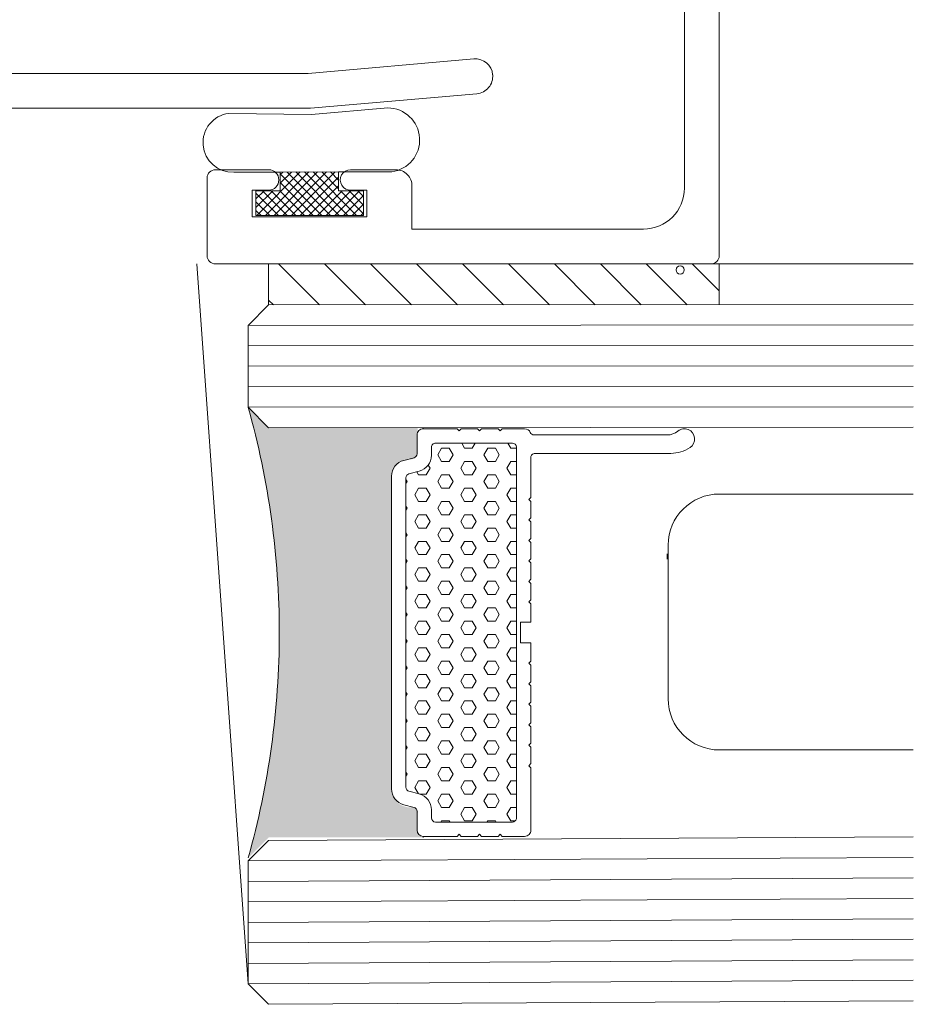
# Model space of a CAD drawing. Units: metres. Extents: x 7852 to 8811, y -3168 to -2473.
# Drawn here: x 8655 to 8698, y -2856 to -2808 of the extents above; entities that cross this region are included whole.
import ezdxf

# ---------------------------------------------------------------- set-up
doc = ezdxf.new("R2010")
doc.units = ezdxf.units.M
doc.header["$MEASUREMENT"] = 0
for name, color, linetype, lineweight in [('SL-caixilho', 3, 'Continuous', 0), ('SL-hatch', 252, 'Continuous', 0), ('SL-lamina', 2, 'Continuous', 0), ('SL-perfil', 2, 'Continuous', 0), ('SL-vidro', 4, 'Continuous', 0)]:
    doc.layers.add(name, color=color, linetype=linetype, lineweight=lineweight)

# ---------------------------------------------------------------- blocks, each defined once
blk = doc.blocks.new('perfil lateral')
at = {"layer": 'SL-perfil'}
for p, q in [((0.5602593306025292, -0.3725665607737026), (0.5613593306025291, -0.3725665607737028)), ((0.5614593306025291, -0.3726665607737027), (0.5613593306025291, -0.3725665607737026)), ((0.5615593306025289, -0.3725665607737026), (0.5614593306025291, -0.3726665607737027)), ((0.5615593306025289, -0.3725665607737028), (0.5623593306025291, -0.3725665607737026)), ((0.5624593306025291, -0.3726665607737027), (0.5623593306025291, -0.3725665607737026)), ((0.5625593306025289, -0.3725665607737026), (0.5624593306025291, -0.3726665607737027)), ((0.5625593306025289, -0.3725665607737026), (0.5633593306025291, -0.3725665607737026)), ((0.5634593306025291, -0.3726665607737027), (0.5633593306025291, -0.3725665607737026)), ((0.5635593306025289, -0.3725665607737026), (0.5634593306025291, -0.3726665607737027)), ((0.5635593306025289, -0.3725665607737026), (0.565209330602529, -0.3725665607737026)), ((0.565209330602529, -0.3725665607737026), (0.565209330602529, -0.3725165607737024)), ((0.559959330602529, -0.3728665607737027), (0.559959330602529, -0.3759165607737024)), ((0.5655093306025287, -0.3728665607737026), (0.5655093306025287, -0.3737847817043807)), ((0.5606593306025293, -0.3734665607737027), (0.5606593306025293, -0.3915665607737018)), ((0.5608593306025291, -0.3732665607737027), (0.5646093306025292, -0.3732665607737027)), ((0.5648093306025289, -0.3734665607737027), (0.5648093306025289, -0.3738620413941547)), ((0.5656588462230994, -0.37397830515886), (0.5661612681202465, -0.3741093717407246)), ((0.5654073930848112, -0.3746361352120721), (0.5659098149819584, -0.3747672017939365)), ((0.566059330602529, -0.3749607252484159), (0.566059330602529, -0.3900723962989885)), ((0.5667593306025288, -0.374883465558642), (0.5667593306025288, -0.3901496559887624)), ((0.559959330602529, -0.3759165607737024), (0.560059330602529, -0.3760165607737024)), ((0.560059330602529, -0.3760165607737024), (0.559959330602529, -0.3761165607737025)), ((0.559959330602529, -0.3761165607737026), (0.559959330602529, -0.3769165607737023)), ((0.559959330602529, -0.3769165607737024), (0.560059330602529, -0.3770165607737024)), ((0.560059330602529, -0.3770165607737024), (0.559959330602529, -0.3771165607737025)), ((0.559959330602529, -0.3771165607737025), (0.559959330602529, -0.3779165607737023)), ((0.559959330602529, -0.3779165607737024), (0.560059330602529, -0.3780165607737024)), ((0.560059330602529, -0.3780165607737024), (0.559959330602529, -0.3781165607737024)), ((0.559959330602529, -0.3781165607737024), (0.559959330602529, -0.3789165607737023)), ((0.559959330602529, -0.3789165607737023), (0.560059330602529, -0.3790165607737024)), ((0.560059330602529, -0.3790165607737024), (0.559959330602529, -0.3791165607737024)), ((0.559959330602529, -0.3791165607737024), (0.559959330602529, -0.3799165607737022)), ((0.559959330602529, -0.3799165607737023), (0.560059330602529, -0.3800165607737024)), ((0.560059330602529, -0.3800165607737024), (0.559959330602529, -0.3801165607737024)), ((0.559959330602529, -0.3801165607737024), (0.559959330602529, -0.3809165607737022)), ((0.559959330602529, -0.3809165607737022), (0.560059330602529, -0.3810165607737022)), ((0.560059330602529, -0.3810165607737022), (0.559959330602529, -0.3811165607737023)), ((0.559959330602529, -0.3811165607737023), (0.559959330602529, -0.3820165607737022)), ((0.559959330602529, -0.3820165607737022), (0.5603593306025291, -0.3820165607737022)), ((0.559959330602529, -0.3820165607737022), (0.5604593306025291, -0.3820165607737022)), ((0.5604593306025291, -0.3820165607737022), (0.5604593306025291, -0.3830165607737022)), ((0.559959330602529, -0.3830165607737022), (0.5604593306025291, -0.3830165607737022)), ((0.559959330602529, -0.3830165607737022), (0.559959330602529, -0.3839165607737021)), ((0.559959330602529, -0.3839165607737021), (0.5600593306025294, -0.3840165607737022)), ((0.5600593306025294, -0.3840165607737022), (0.559959330602529, -0.3841165607737022)), ((0.559959330602529, -0.3841165607737022), (0.559959330602529, -0.3849165607737021)), ((0.559959330602529, -0.3849165607737021), (0.5600593306025294, -0.3850165607737022)), ((0.5600593306025294, -0.3850165607737022), (0.559959330602529, -0.3851165607737022)), ((0.559959330602529, -0.3851165607737022), (0.559959330602529, -0.3859165607737021)), ((0.559959330602529, -0.3859165607737021), (0.5600593306025294, -0.3860165607737022)), ((0.5600593306025294, -0.3860165607737022), (0.559959330602529, -0.3861165607737022)), ((0.559959330602529, -0.386116560773702), (0.559959330602529, -0.3869165607737021)), ((0.559959330602529, -0.386916560773702), (0.560059330602529, -0.387016560773702)), ((0.560059330602529, -0.387016560773702), (0.559959330602529, -0.387116560773702)), ((0.559959330602529, -0.387116560773702), (0.559959330602529, -0.387916560773702)), ((0.559959330602529, -0.387916560773702), (0.560059330602529, -0.388016560773702)), ((0.560059330602529, -0.388016560773702), (0.559959330602529, -0.388116560773702)), ((0.559959330602529, -0.388116560773702), (0.559959330602529, -0.3889165607737018)), ((0.559959330602529, -0.3889165607737018), (0.560059330602529, -0.3890165607737018)), ((0.560059330602529, -0.3890165607737018), (0.559959330602529, -0.3891165607737019)), ((0.559959330602529, -0.3891165607737019), (0.559959330602529, -0.3910665607737018)), ((0.5654073930848112, -0.3903969863353323), (0.5659098149819584, -0.3902659197534679)), ((0.5531226555606004, -0.3912665607737018), (0.5597593306025292, -0.3912665607737018)), ((0.5648093306025289, -0.3911710801532498), (0.5648093306025289, -0.3915665607737018)), ((0.5655093306025287, -0.3912483398430237), (0.5655093306025287, -0.3921665607737017)), ((0.5656588462230994, -0.3910548163885443), (0.5661612681202465, -0.3909237498066798)), ((0.5608593306025291, -0.3917665607737018), (0.5646093306025292, -0.3917665607737018)), ((0.5532899929888213, -0.3921665607737018), (0.5598010730330334, -0.3921665607737018)), ((0.5602593306025292, -0.3924665607737018), (0.5613593306025291, -0.3924665607737018)), ((0.5614593306025291, -0.3923665607737017), (0.5613593306025291, -0.3924665607737018)), ((0.5615593306025289, -0.3924665607737018), (0.5614593306025291, -0.3923665607737017)), ((0.5615593306025289, -0.3924665607737018), (0.5623593306025291, -0.3924665607737018)), ((0.5624593306025291, -0.3923665607737017), (0.5623593306025291, -0.3924665607737018)), ((0.5625593306025289, -0.3924665607737018), (0.5624593306025291, -0.3923665607737017)), ((0.5625593306025289, -0.3924665607737018), (0.5633593306025291, -0.3924665607737018)), ((0.5634593306025291, -0.3923665607737017), (0.5633593306025291, -0.3924665607737018)), ((0.5635593306025289, -0.3924665607737018), (0.5634593306025291, -0.3923665607737017)), ((0.5635593306025289, -0.3924665607737016), (0.565209330602529, -0.3924665607737016)), ((0.565209330602529, -0.3924665607737016), (0.565209330602529, -0.3925165607737026))]:
    blk.add_line(p, q, dxfattribs=at)
for centre, radius, start, end in [((0.5602593306025292, -0.3728665607737027), 0.0002999999999999872, 90, 180), ((0.565209330602529, -0.3728665607737026), 0.0002999999999999872, 0, 90), ((0.5608593306025291, -0.3734665607737027), 0.0001999999999999915, 90, 180), ((0.5646093306025292, -0.3734665607737027), 0.0001999999999999915, 0, 90), ((0.5656093306025287, -0.3738620413941547), 0.0007999999999999659, 180, 255.3791260113645), ((0.565709330602529, -0.3737847817043807), 0.0001999999999999915, 180, 255.3791260113645), ((0.565959330602529, -0.374883465558642), 0.0007999999999999659, 0, 75.37912601136455), ((0.5658593306025291, -0.3749607252484159), 0.0001999999999999915, 0, 75.37912601136455), ((0.5658593306025291, -0.3900723962989885), 0.0001999999999999915, 284.6208739886355, 0), ((0.565959330602529, -0.3901496559887624), 0.0007999999999999659, 284.6208739886355, 0), ((0.5656093306025287, -0.3911710801532498), 0.0007999999999999659, 104.6208739886354, 180), ((0.5531226555606004, -0.3929665607737018), 0.001699999999999928, 90, 123.5573097619414), ((0.5597593306025292, -0.3910665607737018), 0.0001999999999999915, 270, 0), ((0.565709330602529, -0.3912483398430237), 0.0001999999999999915, 104.6208739886354, 180), ((0.5524593306025295, -0.3919665607737019), 0.0004999999999999788, 123.5573097619414, 309.7151372318319), ((0.5608593306025291, -0.3915665607737018), 0.0001999999999999915, 180, 270), ((0.5646093306025292, -0.3915665607737018), 0.0001999999999999915, 270, 0), ((0.5532899929888213, -0.3929665607737018), 0.0007999999999999659, 90, 129.715137231832), ((0.5598010730330334, -0.3923665607737017), 0.0001999999999999915, 23.57817847818669, 90), ((0.5602593306025292, -0.3921665607737018), 0.0002999999999999872, 203.5781784781867, 270), ((0.565209330602529, -0.3921665607737017), 0.0002999999999999872, 270, 0)]:
    blk.add_arc(centre, radius, start, end, dxfattribs=at)

msp = doc.modelspace()

# ---------------------------------------------------------------- hatches: boundary and pattern name
at = {"layer": 'SL-hatch', "linetype": 'Continuous', "ltscale": 1000, "extrusion": (0, 0, -1)}
msp.add_hatch(color=256, dxfattribs=at).paths.add_polyline_path([(-8666.941120026513, -2847.755121781808), (-8665.941724728182, -2848.754790386264, -0.06875318422213283), (-8667.4615321822, -2837.754826438505, -0.06875445169862023), (-8665.94183954735, -2826.754915303184), (-8666.941776490035, -2827.754852245876), (-8674.218845127996, -2827.754852245876), (-8674.218845127996, -2828.93667191506, 0.4838405692230465), (-8673.769562764417, -2829.292269008382, -0.3911609154948966), (-8672.941617761058, -2830.141348861609), (-8672.94161776106, -2845.368355273817, -0.4571020267857079), (-8673.991647544128, -2846.276942564421, 0.5862384740628002), (-8674.218845127996, -2846.573032220364), (-8674.218845127996, -2847.433196908901, -0.4142238182501923), (-8674.525390429559, -2847.739731476776)])
at = {"layer": 'SL-hatch', "linetype": 'Continuous', "ltscale": 1000}
h = msp.add_hatch(dxfattribs=at)
h.set_pattern_fill('HEX', color=256, style=0, pattern_type=2)
h.set_pattern_definition([(180.000001, (8679.137038707424, -2846.935576800707), (-1.133624486062509e-08, 0.6495189999999998), [0.375, -0.75]), (60.000001, (8679.137038707424, -2846.935576800707), (0.5624999599087873, -0.3247594901825235), [0.375, -0.75]), (120.000001, (8678.762038707424, -2846.935576800707), (0.5624999485725422, 0.3247595098174761), [0.3749999999999999, -0.7499999999999999])])
h.paths.add_polyline_path([(8673.642552751642, -2830.193047379364, -0.3413001642076993), (8673.7920683698, -2829.99952392302), (8674.29449026531, -2829.868457334885, 0.3413001642076993), (8674.892552737934, -2829.094363509503), (8674.892552732998, -2828.698882889054, -0.4142135623730951), (8675.0925527305, -2828.498882886557), (8678.842552730499, -2828.49888283976, -0.4142135623730951), (8679.042552732993, -2828.698882837264), (8679.042552958867, -2846.798882837261, -0.4142135623730951), (8678.842552961367, -2846.998882839759), (8675.092552961367, -2846.998882886556, -0.4142135623730951), (8674.892552958867, -2846.798882889052), (8674.892552953936, -2846.403402268599, 0.3413001642076992), (8674.294490461993, -2845.629308458145), (8673.79206856321, -2845.498241882551, -0.3413001642076993), (8673.642552940222, -2845.304718429936)])

# ---------------------------------------------------------------- linework, layer by layer
at = {"layer": 'SL-caixilho', "linetype": 'Continuous', "ltscale": 1000}
for p, q in [((8688.94040474115, -2819.348614797175, 0.1004367524705818), (8688.94040474115, -2760.148773427613, 0.1004367524705818)), ((8687.240357415292, -2763.448772582041, 0.1004367524705818), (8687.240357415292, -2816.048766333955, 0.1004367524705818)), ((8668.879074293918, -2810.448657569606, 0.1004367524705818), (8676.959225066303, -2809.741104682271, 0.1004367524705818)), ((8653.94986370845, -2810.448620800915, 0.1004367524705818), (8668.879109881544, -2810.448620800915, 0.1004367524705818)), ((8677.880131510836, -2810.51370360537, 0.1004367524705818), (8677.880409097972, -2810.516873067736, 0.1004367524705818)), ((8677.107785436572, -2811.437794362573, 0.1004367524705818), (8668.988374265908, -2812.14865713401, 0.1004367524705818)), ((8668.988409853535, -2812.148620365318, 0.1004367524705818), (8653.940413709348, -2812.148620365318, 0.1004367524705818)), ((8669.03440216939, -2812.449622531296, 0.1004367524705818), (8664.99401178954, -2812.396901511453, 0.1004367524705818)), ((8669.03440216939, -2812.449622531293, 0.1004367524705818), (8664.994011789533, -2812.39690151145, 0.1004367524705818)), ((8669.03440216939, -2812.449622531293, 0.1004367524705818), (8664.994011789533, -2812.39690151145, 0.1004367524705818)), ((8672.75858808301, -2812.13329641221, 0.1004367524705818), (8669.03440216939, -2812.449622531296, 0.1004367524705818)), ((8672.758588083005, -2812.13329641221, 0.1004367524705818), (8669.03440216939, -2812.449622531293, 0.1004367524705818)), ((8672.758588083005, -2812.13329641221, 0.1004367524705818), (8669.03440216939, -2812.449622531293, 0.1004367524705818)), ((8666.940415261262, -2815.148767077278, 0.1004367524705818), (8664.340411044514, -2815.148767077278, 0.1004367524705818)), ((8665.239948595932, -2815.268003626204, 0.1004367524705818), (8667.50608059073, -2815.262839605796, 0.1004367524705818)), ((8665.239948595932, -2815.268003626204, 0.1004367524705818), (8667.50608059073, -2815.262839605796, 0.1004367524705818)), ((8665.239948595932, -2815.268003626204, 0.1004367524705818), (8667.506080590729, -2815.262839605796, 0.1004367524705818)), ((8665.239948595932, -2815.268003626204, 0.1004367524705818), (8667.506080590729, -2815.262839605796, 0.1004367524705818)), ((8665.239948595932, -2815.268003626204, 0.1004367524705818), (8667.506080590729, -2815.262839605796, 0.1004367524705818)), ((8665.239948595932, -2815.268003626204, 0.1004367524705818), (8667.506080590729, -2815.262839605796, 0.1004367524705818)), ((8667.506080590729, -2815.262839605796, 0.1004367524705818), (8670.351920768524, -2815.256354561527, 0.1004367524705818)), ((8667.506080590729, -2816.178957636382, 0.1004367524705818), (8667.506080590729, -2815.262839605796, 0.1004367524705818)), ((8670.351920768533, -2815.25635456153, 0.1004367524705818), (8672.951824143007, -2815.250429952926, 0.1004367524705818)), ((8670.351920768533, -2815.25635456153, 0.1004367524705818), (8672.951824143007, -2815.250429952926, 0.1004367524705818)), ((8670.351920768524, -2815.256354561527, 0.1004367524705818), (8672.951824143001, -2815.250429952922, 0.1004367524705818)), ((8670.351920768524, -2815.256354561527, 0.1004367524705818), (8672.951824143001, -2815.250429952922, 0.1004367524705818)), ((8670.351920768524, -2815.256354561527, 0.1004367524705818), (8672.951824143001, -2815.250429952922, 0.1004367524705818)), ((8670.351920768524, -2815.256354561527, 0.1004367524705818), (8672.951824143001, -2815.250429952922, 0.1004367524705818)), ((8670.351920768533, -2815.25635456153, 0.1004367524705818), (8670.351920768533, -2816.178957636388, 0.1004367524705818)), ((8670.351920768533, -2815.25635456153, 0.1004367524705818), (8670.351920768533, -2816.178957636388, 0.1004367524705818)), ((8670.351920768524, -2815.256354561527, 0.1004367524705818), (8670.351920768524, -2816.178957636382, 0.1004367524705818)), ((8670.351920768524, -2815.256354561527, 0.1004367524705818), (8670.351920768524, -2816.178957636382, 0.1004367524705818)), ((8670.351920768524, -2815.256354561527, 0.1004367524705818), (8670.351920768524, -2816.178957636382, 0.1004367524705818)), ((8670.351920768524, -2815.256354561527, 0.1004367524705818), (8670.351920768524, -2816.178957636382, 0.1004367524705818)), ((8673.146763669456, -2815.149267077149, 0.1004367524705818), (8670.940414236327, -2815.149267077149, 0.1004367524705818)), ((8663.940411147005, -2815.548766974781, 0.1004367524705818), (8663.940411147005, -2819.348614797175, 0.1004367524705818)), ((8666.140415466249, -2817.448766487938, 0.1004367524705818), (8666.140415466249, -2816.148766821043, 0.1004367524705818)), ((8666.140415466249, -2816.148766821043, 0.1004367524705818), (8666.940415261262, -2816.148766821043, 0.1004367524705818)), ((8670.962769319556, -2816.148766821043, 0.1004367524705818), (8671.74041403134, -2816.148766821043, 0.1004367524705818)), ((8671.74041403134, -2816.148766821043, 0.1004367524705818), (8671.74041403134, -2817.448766487938, 0.1004367524705818)), ((8673.940508584637, -2818.048615130282, 0.1004367524705818), (8673.940508584637, -2815.956415666375, 0.1004367524705818)), ((8671.740409148377, -2817.448615284021, 0.1004367524705818), (8666.140410583284, -2817.448615284021, 0.1004367524705818)), ((8685.24035792776, -2818.048765821488, 0.1004367524705818), (8673.940463466082, -2818.048765821488, 0.1004367524705818)), ((8663.430840690957, -2819.748614691628, 0.1004378110764172), (8665.9415872081, -2854.900105383983, 0.1004378110764172)), ((8664.340411044514, -2819.748614694682, 0.1004367524705818), (8688.540404843643, -2819.748614694682, 0.1004367524705818)), ((8688.941616600325, -2819.74857302777, 0.100436752470596), (8666.941640946658, -2819.748716489136, 0.100436752470596)), ((8666.941640946658, -2819.748716489136, 0.100436752470596), (8666.941640946658, -2821.748715976667, 0.100436752470596)), ((8688.941616600325, -2821.748572515301, 0.100436752470596), (8688.941616600325, -2819.74857302777, 0.100436752470596)), ((8688.941641463754, -2819.748716489136, 0.1004367524705818), (8698.418632461267, -2819.748716486883, 0.1004367524705818))]:
    msp.add_line(p, q, dxfattribs=at)
at = {"layer": 'SL-caixilho', "linetype": 'Continuous', "ltscale": 1000, "elevation": 0.100436752470596, "flags": 128}
msp.add_lwpolyline([(8670.351920768524, -2816.178957636382), (8671.581654798954, -2816.178957636382), (8671.581654798954, -2817.385678973963), (8666.323291666835, -2817.385678973963), (8666.323291666835, -2816.178957636382), (8667.506080590729, -2816.178957636382)], dxfattribs=at)
at = {"layer": 'SL-caixilho', "linetype": 'Continuous', "ltscale": 1000, "extrusion": (0, 0, -1)}
for centre, radius, start, end in [((-8677.03337308493, -2810.587864213046, -0.1004367524705818), 0.8499997822009382, 84.99555757309717, 174.9947056025931), ((-8677.03365067205, -2810.591033673621, -0.1004367524705818), 0.8499997822009384, 174.9947055940142, 264.9964541136775), ((-8685.240357926803, -2816.048766331087, -0.1004367524705818), 1.99999948753162, 180, 270)]:
    msp.add_arc(centre, radius, start, end, dxfattribs=at)
at = {"layer": 'SL-caixilho', "linetype": 'Continuous', "ltscale": 1000}
for centre, radius, start, end in [((8665.180048502994, -2813.82705017713, 0.1004367524705818), 1.442197928103239, 97.41153667967104, 272.3804015362062), ((8665.180048502989, -2813.827050177127, 0.1004367524705818), 1.442197928103239, 97.41153667967104, 272.3804015362062), ((8665.180048502989, -2813.827050177127, 0.1004367524705818), 1.442197928103239, 97.41153667967104, 272.3804015362062), ((8672.750858611278, -2813.69833184914, 0.1004367524705818), 1.565054524167437, 277.3776067670735, 89.71702708280662), ((8672.750858611276, -2813.69833184914, 0.1004367524705818), 1.565054524167437, 277.3776067670735, 89.71702708280662), ((8672.750858611276, -2813.69833184914, 0.1004367524705818), 1.565054524167437, 277.3776067670735, 89.71702708280662), ((8664.340411044788, -2815.548766971729, 0.1004367524705818), 0.3999998975064148, 90, 180), ((8666.940415258798, -2815.64876694558, 0.1004367524705818), 0.499999871882905, 270, 90), ((8670.940414233863, -2815.649266945451, 0.1004367524705818), 0.499999871882905, 90, 272.5625587330989), ((8673.146828176426, -2815.943087553973, 0.1004367524705818), 0.7937497963203701, 359.0267638888971, 90), ((8664.340411044788, -2819.348614794122, 0.1004367524705818), 0.3999998975063296, 180, 270), ((8688.540404843923, -2819.348614794122, 0.1004367524705818), 0.3999998975064148, 270, 0)]:
    msp.add_arc(centre, radius, start, end, dxfattribs=at)
at = {"layer": 'SL-hatch', "linetype": 'Continuous', "ltscale": 1000}
for p, q in [((8668.484133219541, -2815.260610937287, 0.1004367524705818), (8666.359065085202, -2817.385679074669, 0.1004367524705818)), ((8668.484133219541, -2815.260610937287, 0.1004367524705818), (8666.359065085202, -2817.385679074669, 0.1004367524705818)), ((8668.484133219536, -2815.26061093728, 0.1004367524705818), (8666.359065085202, -2817.385679074669, 0.1004367524705818)), ((8668.484133219536, -2815.26061093728, 0.1004367524705818), (8666.359065085202, -2817.385679074669, 0.1004367524705818)), ((8668.484133219536, -2815.26061093728, 0.1004367524705818), (8666.359065085202, -2817.385679074669, 0.1004367524705818)), ((8668.484133219536, -2815.26061093728, 0.1004367524705818), (8666.359065085202, -2817.385679074669, 0.1004367524705818)), ((8668.909366192647, -2815.259641926017, 0.1004367524705818), (8666.783329043998, -2817.385679074669, 0.1004367524705818)), ((8668.909366192647, -2815.259641926017, 0.1004367524705818), (8666.783329043998, -2817.385679074669, 0.1004367524705818)), ((8668.909366192638, -2815.259641926017, 0.1004367524705818), (8666.783329043996, -2817.385679074669, 0.1004367524705818)), ((8668.909366192638, -2815.259641926017, 0.1004367524705818), (8666.783329043996, -2817.385679074669, 0.1004367524705818)), ((8668.909366192638, -2815.259641926017, 0.1004367524705818), (8666.783329043996, -2817.385679074669, 0.1004367524705818)), ((8668.909366192638, -2815.259641926017, 0.1004367524705818), (8666.783329043996, -2817.385679074669, 0.1004367524705818)), ((8669.334599162688, -2815.258672914773, 0.1004367524705818), (8667.207593002797, -2817.385679074669, 0.1004367524705818)), ((8669.334599162688, -2815.258672914773, 0.1004367524705818), (8667.207593002797, -2817.385679074669, 0.1004367524705818)), ((8669.334599162687, -2815.258672914769, 0.1004367524705818), (8667.207593002791, -2817.385679074669, 0.1004367524705818)), ((8669.334599162687, -2815.258672914769, 0.1004367524705818), (8667.207593002791, -2817.385679074669, 0.1004367524705818)), ((8669.334599162687, -2815.258672914769, 0.1004367524705818), (8667.207593002791, -2817.385679074669, 0.1004367524705818)), ((8669.334599162687, -2815.258672914769, 0.1004367524705818), (8667.207593002791, -2817.385679074669, 0.1004367524705818)), ((8668.058900246428, -2815.261579951587, 0.1004367524705818), (8667.506080490017, -2815.814399708013, 0.1004367524705818)), ((8668.058900246428, -2815.261579951587, 0.1004367524705818), (8667.506080490017, -2815.814399708013, 0.1004367524705818)), ((8668.05890024642, -2815.261579951583, 0.1004367524705818), (8667.506080490015, -2815.814399708009, 0.1004367524705818)), ((8668.05890024642, -2815.261579951583, 0.1004367524705818), (8667.506080490015, -2815.814399708009, 0.1004367524705818)), ((8668.05890024642, -2815.261579951583, 0.1004367524705818), (8667.506080490015, -2815.814399708009, 0.1004367524705818)), ((8668.05890024642, -2815.261579951583, 0.1004367524705818), (8667.506080490015, -2815.814399708009, 0.1004367524705818)), ((8667.633667273327, -2815.262548962851, 0.1004367524705818), (8667.506080490017, -2815.390135746155, 0.1004367524705818)), ((8667.633667273327, -2815.262548962851, 0.1004367524705818), (8667.506080490017, -2815.390135746155, 0.1004367524705818)), ((8667.63366727332, -2815.262548962849, 0.1004367524705818), (8667.506080490015, -2815.390135746155, 0.1004367524705818)), ((8667.63366727332, -2815.262548962849, 0.1004367524705818), (8667.506080490015, -2815.390135746155, 0.1004367524705818)), ((8667.63366727332, -2815.262548962849, 0.1004367524705818), (8667.506080490015, -2815.390135746155, 0.1004367524705818)), ((8667.63366727332, -2815.262548962849, 0.1004367524705818), (8667.506080490015, -2815.390135746155, 0.1004367524705818)), ((8667.50608059073, -2815.262839605796, 0.1004367524705818), (8670.351920768533, -2815.25635456153, 0.1004367524705818)), ((8667.50608059073, -2815.262839605796, 0.1004367524705818), (8670.351920768533, -2815.25635456153, 0.1004367524705818)), ((8667.506080590729, -2815.262839605796, 0.1004367524705818), (8670.351920768524, -2815.256354561527, 0.1004367524705818)), ((8667.506080590729, -2815.262839605796, 0.1004367524705818), (8670.351920768524, -2815.256354561527, 0.1004367524705818)), ((8667.506080590729, -2815.262839605796, 0.1004367524705818), (8670.351920768524, -2815.256354561527, 0.1004367524705818)), ((8667.50608059073, -2816.178957636388, 0.1004367524705818), (8667.50608059073, -2815.262839605796, 0.1004367524705818)), ((8667.50608059073, -2816.178957636388, 0.1004367524705818), (8667.50608059073, -2815.262839605796, 0.1004367524705818)), ((8667.506080590729, -2816.178957636382, 0.1004367524705818), (8667.506080590729, -2815.262839605796, 0.1004367524705818)), ((8667.506080590729, -2816.178957636382, 0.1004367524705818), (8667.506080590729, -2815.262839605796, 0.1004367524705818)), ((8667.506080590729, -2816.178957636382, 0.1004367524705818), (8667.506080590729, -2815.262839605796, 0.1004367524705818)), ((8669.759832135804, -2815.25770390045, 0.1004367524705818), (8667.631856964634, -2817.385679074669, 0.1004367524705818)), ((8669.759832135804, -2815.25770390045, 0.1004367524705818), (8667.631856964634, -2817.385679074669, 0.1004367524705818)), ((8669.759832135802, -2815.25770390045, 0.1004367524705818), (8667.631856964634, -2817.385679074669, 0.1004367524705818)), ((8669.759832135802, -2815.25770390045, 0.1004367524705818), (8667.631856964634, -2817.385679074669, 0.1004367524705818)), ((8669.759832135802, -2815.25770390045, 0.1004367524705818), (8667.631856964634, -2817.385679074669, 0.1004367524705818)), ((8669.759832135802, -2815.25770390045, 0.1004367524705818), (8667.631856964634, -2817.385679074669, 0.1004367524705818)), ((8667.840657750392, -2815.262077278042, 0.1004367524705818), (8669.964259547021, -2817.385679074669, 0.1004367524705818)), ((8667.840657750392, -2815.262077278042, 0.1004367524705818), (8669.964259547021, -2817.385679074669, 0.1004367524705818)), ((8667.840657750388, -2815.262077278039, 0.1004367524705818), (8669.964259547014, -2817.385679074669, 0.1004367524705818)), ((8667.840657750388, -2815.262077278039, 0.1004367524705818), (8669.964259547014, -2817.385679074669, 0.1004367524705818)), ((8667.840657750388, -2815.262077278039, 0.1004367524705818), (8669.964259547014, -2817.385679074669, 0.1004367524705818)), ((8667.840657750388, -2815.262077278039, 0.1004367524705818), (8669.964259547014, -2817.385679074669, 0.1004367524705818)), ((8670.185065108904, -2815.256734889202, 0.1004367524705818), (8668.05612092343, -2817.385679074669, 0.1004367524705818)), ((8670.185065108904, -2815.256734889202, 0.1004367524705818), (8668.05612092343, -2817.385679074669, 0.1004367524705818)), ((8670.185065108904, -2815.256734889202, 0.1004367524705818), (8668.056120923427, -2817.385679074669, 0.1004367524705818)), ((8670.185065108904, -2815.256734889202, 0.1004367524705818), (8668.056120923427, -2817.385679074669, 0.1004367524705818)), ((8670.185065108904, -2815.256734889202, 0.1004367524705818), (8668.056120923427, -2817.385679074669, 0.1004367524705818)), ((8670.185065108904, -2815.256734889202, 0.1004367524705818), (8668.056120923427, -2817.385679074669, 0.1004367524705818)), ((8668.263957104811, -2815.261112670603, 0.1004367524705818), (8670.388523505817, -2817.385679074669, 0.1004367524705818)), ((8668.263957104811, -2815.261112670603, 0.1004367524705818), (8670.388523505817, -2817.385679074669, 0.1004367524705818)), ((8668.263957104808, -2815.261112670601, 0.1004367524705818), (8670.388523505815, -2817.385679074669, 0.1004367524705818)), ((8668.263957104808, -2815.261112670601, 0.1004367524705818), (8670.388523505815, -2817.385679074669, 0.1004367524705818)), ((8668.263957104808, -2815.261112670601, 0.1004367524705818), (8670.388523505815, -2817.385679074669, 0.1004367524705818)), ((8668.263957104808, -2815.261112670601, 0.1004367524705818), (8670.388523505815, -2817.385679074669, 0.1004367524705818)), ((8668.687256456164, -2815.260148066218, 0.1004367524705818), (8670.812787467672, -2817.385679074669, 0.1004367524705818)), ((8668.687256456164, -2815.260148066218, 0.1004367524705818), (8670.812787467672, -2817.385679074669, 0.1004367524705818)), ((8668.687256456158, -2815.260148066217, 0.1004367524705818), (8670.812787467663, -2817.385679074669, 0.1004367524705818)), ((8668.687256456158, -2815.260148066217, 0.1004367524705818), (8670.812787467663, -2817.385679074669, 0.1004367524705818)), ((8668.687256456158, -2815.260148066217, 0.1004367524705818), (8670.812787467663, -2817.385679074669, 0.1004367524705818)), ((8668.687256456158, -2815.260148066217, 0.1004367524705818), (8670.812787467663, -2817.385679074669, 0.1004367524705818)), ((8669.11055581058, -2815.259183458778, 0.1004367524705818), (8671.237051426464, -2817.385679074669, 0.1004367524705818)), ((8669.11055581058, -2815.259183458778, 0.1004367524705818), (8671.237051426464, -2817.385679074669, 0.1004367524705818)), ((8669.11055581058, -2815.259183458778, 0.1004367524705818), (8671.237051426464, -2817.385679074669, 0.1004367524705818)), ((8669.11055581058, -2815.259183458778, 0.1004367524705818), (8671.237051426464, -2817.385679074669, 0.1004367524705818)), ((8669.11055581058, -2815.259183458778, 0.1004367524705818), (8671.237051426464, -2817.385679074669, 0.1004367524705818)), ((8669.11055581058, -2815.259183458778, 0.1004367524705818), (8671.237051426464, -2817.385679074669, 0.1004367524705818)), ((8669.533855164987, -2815.258218854393, 0.1004367524705818), (8670.351920667817, -2816.07628435723, 0.1004367524705818)), ((8669.533855164987, -2815.258218854393, 0.1004367524705818), (8670.351920667817, -2816.07628435723, 0.1004367524705818)), ((8669.533855164982, -2815.258218854393, 0.1004367524705818), (8670.351920667812, -2816.07628435723, 0.1004367524705818)), ((8669.533855164982, -2815.258218854393, 0.1004367524705818), (8670.351920667812, -2816.07628435723, 0.1004367524705818)), ((8669.533855164982, -2815.258218854393, 0.1004367524705818), (8670.351920667812, -2816.07628435723, 0.1004367524705818)), ((8669.533855164982, -2815.258218854393, 0.1004367524705818), (8670.351920667812, -2816.07628435723, 0.1004367524705818)), ((8669.957154519392, -2815.257254246957, 0.1004367524705818), (8670.351920667817, -2815.652020395389, 0.1004367524705818)), ((8669.957154519392, -2815.257254246957, 0.1004367524705818), (8670.351920667817, -2815.652020395389, 0.1004367524705818)), ((8669.957154519385, -2815.257254246953, 0.1004367524705818), (8670.351920667812, -2815.652020395385, 0.1004367524705818)), ((8669.957154519385, -2815.257254246953, 0.1004367524705818), (8670.351920667812, -2815.652020395385, 0.1004367524705818)), ((8669.957154519385, -2815.257254246953, 0.1004367524705818), (8670.351920667812, -2815.652020395385, 0.1004367524705818)), ((8669.957154519385, -2815.257254246953, 0.1004367524705818), (8670.351920667812, -2815.652020395385, 0.1004367524705818)), ((8667.506080490017, -2815.351763979515, 0.1004367524705818), (8669.539995585184, -2817.385679074669, 0.1004367524705818)), ((8667.506080490017, -2815.351763979515, 0.1004367524705818), (8669.539995585184, -2817.385679074669, 0.1004367524705818)), ((8667.506080490015, -2815.351763979512, 0.1004367524705818), (8669.539995585177, -2817.385679074669, 0.1004367524705818)), ((8667.506080490015, -2815.351763979512, 0.1004367524705818), (8669.539995585177, -2817.385679074669, 0.1004367524705818)), ((8667.506080490015, -2815.351763979512, 0.1004367524705818), (8669.539995585177, -2817.385679074669, 0.1004367524705818)), ((8667.506080490015, -2815.351763979512, 0.1004367524705818), (8669.539995585177, -2817.385679074669, 0.1004367524705818)), ((8667.506080490017, -2815.776027938311, 0.1004367524705818), (8669.115731626385, -2817.385679074669, 0.1004367524705818)), ((8667.506080490017, -2815.776027938311, 0.1004367524705818), (8669.115731626385, -2817.385679074669, 0.1004367524705818)), ((8667.506080490015, -2815.776027938308, 0.1004367524705818), (8669.115731626383, -2817.385679074669, 0.1004367524705818)), ((8667.506080490015, -2815.776027938308, 0.1004367524705818), (8669.115731626383, -2817.385679074669, 0.1004367524705818)), ((8667.506080490015, -2815.776027938308, 0.1004367524705818), (8669.115731626383, -2817.385679074669, 0.1004367524705818)), ((8667.506080490015, -2815.776027938308, 0.1004367524705818), (8669.115731626383, -2817.385679074669, 0.1004367524705818)), ((8670.351920667817, -2815.514143289077, 0.1004367524705818), (8668.480384882225, -2817.385679074669, 0.1004367524705818)), ((8670.351920667817, -2815.514143289077, 0.1004367524705818), (8668.480384882225, -2817.385679074669, 0.1004367524705818)), ((8670.351920667812, -2815.514143289071, 0.1004367524705818), (8668.480384882223, -2817.385679074669, 0.1004367524705818)), ((8670.351920667812, -2815.514143289071, 0.1004367524705818), (8668.480384882223, -2817.385679074669, 0.1004367524705818)), ((8670.351920667812, -2815.514143289071, 0.1004367524705818), (8668.480384882223, -2817.385679074669, 0.1004367524705818)), ((8670.351920667812, -2815.514143289071, 0.1004367524705818), (8668.480384882223, -2817.385679074669, 0.1004367524705818)), ((8667.14152246093, -2816.178957737096, 0.1004367524705818), (8666.323291566123, -2816.997188631905, 0.1004367524705818)), ((8666.717258502134, -2816.178957737096, 0.1004367524705818), (8666.323291566123, -2816.572924670054, 0.1004367524705818)), ((8667.14152246093, -2816.178957737096, 0.1004367524705818), (8666.323291566123, -2816.997188631905, 0.1004367524705818)), ((8666.717258502134, -2816.178957737096, 0.1004367524705818), (8666.323291566123, -2816.572924670054, 0.1004367524705818)), ((8667.141522460926, -2816.178957737096, 0.1004367524705818), (8666.323291566114, -2816.997188631905, 0.1004367524705818)), ((8666.71725850213, -2816.178957737096, 0.1004367524705818), (8666.323291566114, -2816.572924670051, 0.1004367524705818)), ((8667.141522460926, -2816.178957737096, 0.1004367524705818), (8666.323291566114, -2816.997188631905, 0.1004367524705818)), ((8666.71725850213, -2816.178957737096, 0.1004367524705818), (8666.323291566114, -2816.572924670051, 0.1004367524705818)), ((8667.141522460926, -2816.178957737096, 0.1004367524705818), (8666.323291566114, -2816.997188631905, 0.1004367524705818)), ((8666.71725850213, -2816.178957737096, 0.1004367524705818), (8666.323291566114, -2816.572924670051, 0.1004367524705818)), ((8667.141522460926, -2816.178957737096, 0.1004367524705818), (8666.323291566114, -2816.997188631905, 0.1004367524705818)), ((8666.71725850213, -2816.178957737096, 0.1004367524705818), (8666.323291566114, -2816.572924670051, 0.1004367524705818)), ((8666.323291666837, -2817.385678973965, 0.100436752470596), (8666.323291666837, -2816.178957636388, 0.100436752470596)), ((8666.323291666837, -2816.178957636388, 0.100436752470596), (8667.50608059073, -2816.178957636388, 0.100436752470596)), ((8666.323291666837, -2817.385678973965, 0.100436752470596), (8666.323291666837, -2816.178957636388, 0.100436752470596)), ((8666.323291666837, -2816.178957636388, 0.100436752470596), (8667.50608059073, -2816.178957636388, 0.100436752470596)), ((8666.636218409363, -2816.178957737096, 0.1004367524705818), (8667.842939746943, -2817.385679074669, 0.1004367524705818)), ((8666.636218409363, -2816.178957737096, 0.1004367524705818), (8667.842939746943, -2817.385679074669, 0.1004367524705818)), ((8666.63621840936, -2816.178957737096, 0.1004367524705818), (8667.84293974694, -2817.385679074669, 0.1004367524705818)), ((8666.63621840936, -2816.178957737096, 0.1004367524705818), (8667.84293974694, -2817.385679074669, 0.1004367524705818)), ((8666.63621840936, -2816.178957737096, 0.1004367524705818), (8667.84293974694, -2817.385679074669, 0.1004367524705818)), ((8666.63621840936, -2816.178957737096, 0.1004367524705818), (8667.84293974694, -2817.385679074669, 0.1004367524705818)), ((8667.060482368159, -2816.178957737096, 0.1004367524705818), (8668.267203705738, -2817.385679074669, 0.1004367524705818)), ((8667.060482368159, -2816.178957737096, 0.1004367524705818), (8668.267203705738, -2817.385679074669, 0.1004367524705818)), ((8667.060482368151, -2816.178957737096, 0.1004367524705818), (8668.267203705736, -2817.385679074669, 0.1004367524705818)), ((8667.060482368151, -2816.178957737096, 0.1004367524705818), (8668.267203705736, -2817.385679074669, 0.1004367524705818)), ((8667.060482368151, -2816.178957737096, 0.1004367524705818), (8668.267203705736, -2817.385679074669, 0.1004367524705818)), ((8667.060482368151, -2816.178957737096, 0.1004367524705818), (8668.267203705736, -2817.385679074669, 0.1004367524705818)), ((8667.48474633001, -2816.178957737096, 0.1004367524705818), (8668.69146766759, -2817.385679074669, 0.1004367524705818)), ((8667.48474633001, -2816.178957737096, 0.1004367524705818), (8668.69146766759, -2817.385679074669, 0.1004367524705818)), ((8667.484746330003, -2816.178957737096, 0.1004367524705818), (8668.691467667588, -2817.385679074669, 0.1004367524705818)), ((8667.484746330003, -2816.178957737096, 0.1004367524705818), (8668.691467667588, -2817.385679074669, 0.1004367524705818)), ((8667.484746330003, -2816.178957737096, 0.1004367524705818), (8668.691467667588, -2817.385679074669, 0.1004367524705818)), ((8667.484746330003, -2816.178957737096, 0.1004367524705818), (8668.691467667588, -2817.385679074669, 0.1004367524705818)), ((8670.351920667817, -2815.938407247871, 0.1004367524705818), (8668.904648844082, -2817.385679074669, 0.1004367524705818)), ((8670.351920667817, -2815.938407247871, 0.1004367524705818), (8668.904648844082, -2817.385679074669, 0.1004367524705818)), ((8670.351920667812, -2815.93840724787, 0.1004367524705818), (8668.904648844074, -2817.385679074669, 0.1004367524705818)), ((8670.351920667812, -2815.93840724787, 0.1004367524705818), (8668.904648844074, -2817.385679074669, 0.1004367524705818)), ((8670.351920667812, -2815.93840724787, 0.1004367524705818), (8668.904648844074, -2817.385679074669, 0.1004367524705818)), ((8670.351920667812, -2815.93840724787, 0.1004367524705818), (8668.904648844074, -2817.385679074669, 0.1004367524705818)), ((8670.535634140457, -2816.178957737096, 0.1004367524705818), (8669.328912802877, -2817.385679074669, 0.1004367524705818)), ((8670.535634140457, -2816.178957737096, 0.1004367524705818), (8669.328912802877, -2817.385679074669, 0.1004367524705818)), ((8670.53563414045, -2816.178957737096, 0.1004367524705818), (8669.32891280287, -2817.385679074669, 0.1004367524705818)), ((8670.53563414045, -2816.178957737096, 0.1004367524705818), (8669.32891280287, -2817.385679074669, 0.1004367524705818)), ((8670.53563414045, -2816.178957737096, 0.1004367524705818), (8669.32891280287, -2817.385679074669, 0.1004367524705818)), ((8670.53563414045, -2816.178957737096, 0.1004367524705818), (8669.32891280287, -2817.385679074669, 0.1004367524705818)), ((8670.959898102294, -2816.178957737096, 0.1004367524705818), (8669.753176764729, -2817.385679074669, 0.1004367524705818)), ((8670.959898102294, -2816.178957737096, 0.1004367524705818), (8669.753176764729, -2817.385679074669, 0.1004367524705818)), ((8670.95989810229, -2816.178957737096, 0.1004367524705818), (8669.753176764723, -2817.385679074669, 0.1004367524705818)), ((8670.95989810229, -2816.178957737096, 0.1004367524705818), (8669.753176764723, -2817.385679074669, 0.1004367524705818)), ((8670.95989810229, -2816.178957737096, 0.1004367524705818), (8669.753176764723, -2817.385679074669, 0.1004367524705818)), ((8670.95989810229, -2816.178957737096, 0.1004367524705818), (8669.753176764723, -2817.385679074669, 0.1004367524705818)), ((8671.384162061093, -2816.178957737096, 0.1004367524705818), (8670.177440723524, -2817.385679074669, 0.1004367524705818)), ((8671.384162061093, -2816.178957737096, 0.1004367524705818), (8670.177440723524, -2817.385679074669, 0.1004367524705818)), ((8671.384162061086, -2816.178957737096, 0.1004367524705818), (8670.177440723523, -2817.385679074669, 0.1004367524705818)), ((8671.384162061086, -2816.178957737096, 0.1004367524705818), (8670.177440723523, -2817.385679074669, 0.1004367524705818)), ((8671.384162061086, -2816.178957737096, 0.1004367524705818), (8670.177440723523, -2817.385679074669, 0.1004367524705818)), ((8671.384162061086, -2816.178957737096, 0.1004367524705818), (8670.177440723523, -2817.385679074669, 0.1004367524705818)), ((8670.351920768533, -2816.178957636388, 0.100436752470596), (8671.58165479896, -2816.178957636388, 0.100436752470596)), ((8670.351920768533, -2816.178957636388, 0.100436752470596), (8671.58165479896, -2816.178957636388, 0.100436752470596)), ((8670.45459404768, -2816.178957737096, 0.1004367524705818), (8671.581654698259, -2817.306018387661, 0.1004367524705818)), ((8670.45459404768, -2816.178957737096, 0.1004367524705818), (8671.581654698259, -2817.306018387661, 0.1004367524705818)), ((8670.454594047678, -2816.178957737096, 0.1004367524705818), (8671.581654698255, -2817.306018387657, 0.1004367524705818)), ((8670.454594047678, -2816.178957737096, 0.1004367524705818), (8671.581654698255, -2817.306018387657, 0.1004367524705818)), ((8670.454594047678, -2816.178957737096, 0.1004367524705818), (8671.581654698255, -2817.306018387657, 0.1004367524705818)), ((8670.454594047678, -2816.178957737096, 0.1004367524705818), (8671.581654698255, -2817.306018387657, 0.1004367524705818)), ((8670.878858009535, -2816.178957737096, 0.1004367524705818), (8671.581654698259, -2816.881754425815, 0.1004367524705818)), ((8670.878858009535, -2816.178957737096, 0.1004367524705818), (8671.581654698259, -2816.881754425815, 0.1004367524705818)), ((8670.878858009532, -2816.178957737096, 0.1004367524705818), (8671.581654698255, -2816.881754425815, 0.1004367524705818)), ((8670.878858009532, -2816.178957737096, 0.1004367524705818), (8671.581654698255, -2816.881754425815, 0.1004367524705818)), ((8670.878858009532, -2816.178957737096, 0.1004367524705818), (8671.581654698255, -2816.881754425815, 0.1004367524705818)), ((8670.878858009532, -2816.178957737096, 0.1004367524705818), (8671.581654698255, -2816.881754425815, 0.1004367524705818)), ((8671.303121968334, -2816.178957737096, 0.1004367524705818), (8671.581654698259, -2816.457490467019, 0.1004367524705818)), ((8671.303121968334, -2816.178957737096, 0.1004367524705818), (8671.581654698259, -2816.457490467019, 0.1004367524705818)), ((8671.303121968325, -2816.178957737096, 0.1004367524705818), (8671.581654698255, -2816.457490467018, 0.1004367524705818)), ((8671.303121968325, -2816.178957737096, 0.1004367524705818), (8671.581654698255, -2816.457490467018, 0.1004367524705818)), ((8671.303121968325, -2816.178957737096, 0.1004367524705818), (8671.581654698255, -2816.457490467018, 0.1004367524705818)), ((8671.303121968325, -2816.178957737096, 0.1004367524705818), (8671.581654698255, -2816.457490467018, 0.1004367524705818)), ((8671.58165479896, -2816.178957636388, 0.100436752470596), (8671.58165479896, -2817.385678973965, 0.100436752470596)), ((8671.58165479896, -2816.178957636388, 0.100436752470596), (8671.58165479896, -2817.385678973965, 0.100436752470596)), ((8666.323291566123, -2816.290294855699, 0.1004367524705818), (8667.41867578509, -2817.385679074669, 0.1004367524705818)), ((8666.323291566123, -2816.290294855699, 0.1004367524705818), (8667.41867578509, -2817.385679074669, 0.1004367524705818)), ((8666.323291566114, -2816.290294855696, 0.1004367524705818), (8667.418675785082, -2817.385679074669, 0.1004367524705818)), ((8666.323291566114, -2816.290294855696, 0.1004367524705818), (8667.418675785082, -2817.385679074669, 0.1004367524705818)), ((8666.323291566114, -2816.290294855696, 0.1004367524705818), (8667.418675785082, -2817.385679074669, 0.1004367524705818)), ((8666.323291566114, -2816.290294855696, 0.1004367524705818), (8667.418675785082, -2817.385679074669, 0.1004367524705818)), ((8666.323291566123, -2816.714558814499, 0.1004367524705818), (8666.994411826296, -2817.385679074669, 0.1004367524705818)), ((8666.323291566123, -2816.714558814499, 0.1004367524705818), (8666.994411826296, -2817.385679074669, 0.1004367524705818)), ((8666.323291566114, -2816.714558814493, 0.1004367524705818), (8666.994411826287, -2817.385679074669, 0.1004367524705818)), ((8666.323291566114, -2816.714558814493, 0.1004367524705818), (8666.994411826287, -2817.385679074669, 0.1004367524705818)), ((8666.323291566114, -2816.714558814493, 0.1004367524705818), (8666.994411826287, -2817.385679074669, 0.1004367524705818)), ((8666.323291566114, -2816.714558814493, 0.1004367524705818), (8666.994411826287, -2817.385679074669, 0.1004367524705818)), ((8671.581654698259, -2816.405729058733, 0.1004367524705818), (8670.60170468232, -2817.385679074669, 0.1004367524705818)), ((8671.581654698259, -2816.405729058733, 0.1004367524705818), (8670.60170468232, -2817.385679074669, 0.1004367524705818)), ((8671.581654698255, -2816.405729058729, 0.1004367524705818), (8670.601704682318, -2817.385679074669, 0.1004367524705818)), ((8671.581654698255, -2816.405729058729, 0.1004367524705818), (8670.601704682318, -2817.385679074669, 0.1004367524705818)), ((8671.581654698255, -2816.405729058729, 0.1004367524705818), (8670.601704682318, -2817.385679074669, 0.1004367524705818)), ((8671.581654698255, -2816.405729058729, 0.1004367524705818), (8670.601704682318, -2817.385679074669, 0.1004367524705818)), ((8666.323291566123, -2817.138822773293, 0.1004367524705818), (8666.570147867495, -2817.385679074669, 0.1004367524705818)), ((8666.323291566123, -2817.138822773293, 0.1004367524705818), (8666.570147867495, -2817.385679074669, 0.1004367524705818)), ((8666.323291566114, -2817.138822773291, 0.1004367524705818), (8666.570147867493, -2817.385679074669, 0.1004367524705818)), ((8666.323291566114, -2817.138822773291, 0.1004367524705818), (8666.570147867493, -2817.385679074669, 0.1004367524705818)), ((8666.323291566114, -2817.138822773291, 0.1004367524705818), (8666.570147867493, -2817.385679074669, 0.1004367524705818)), ((8666.323291566114, -2817.138822773291, 0.1004367524705818), (8666.570147867493, -2817.385679074669, 0.1004367524705818)), ((8671.581654698259, -2816.829993017532, 0.1004367524705818), (8671.025968644157, -2817.385679074669, 0.1004367524705818)), ((8671.581654698259, -2816.829993017532, 0.1004367524705818), (8671.025968644157, -2817.385679074669, 0.1004367524705818)), ((8671.581654698255, -2816.829993017528, 0.1004367524705818), (8671.025968644157, -2817.385679074669, 0.1004367524705818)), ((8671.581654698255, -2816.829993017528, 0.1004367524705818), (8671.025968644157, -2817.385679074669, 0.1004367524705818)), ((8671.581654698255, -2816.829993017528, 0.1004367524705818), (8671.025968644157, -2817.385679074669, 0.1004367524705818)), ((8671.581654698255, -2816.829993017528, 0.1004367524705818), (8671.025968644157, -2817.385679074669, 0.1004367524705818)), ((8671.58165479896, -2817.385678973965, 0.100436752470596), (8666.323291666837, -2817.385678973965, 0.100436752470596)), ((8671.58165479896, -2817.385678973965, 0.100436752470596), (8666.323291666837, -2817.385678973965, 0.100436752470596)), ((8671.581654698259, -2817.254256979373, 0.1004367524705818), (8671.450232602956, -2817.385679074669, 0.1004367524705818)), ((8671.581654698259, -2817.254256979373, 0.1004367524705818), (8671.450232602956, -2817.385679074669, 0.1004367524705818)), ((8671.581654698255, -2817.254256979373, 0.1004367524705818), (8671.450232602952, -2817.385679074669, 0.1004367524705818)), ((8671.581654698255, -2817.254256979373, 0.1004367524705818), (8671.450232602952, -2817.385679074669, 0.1004367524705818)), ((8671.581654698255, -2817.254256979373, 0.1004367524705818), (8671.450232602952, -2817.385679074669, 0.1004367524705818)), ((8671.581654698255, -2817.254256979373, 0.1004367524705818), (8671.450232602952, -2817.385679074669, 0.1004367524705818)), ((8667.422846389387, -2819.748713351205, 0.1004367524723242), (8669.422832835051, -2821.748699796866, 0.1004367524723242)), ((8669.667895204477, -2819.748698711289, 0.1004367524723242), (8671.667881650139, -2821.748685156952, 0.1004367524723242)), ((8671.91294401957, -2819.748684071374, 0.1004367524723242), (8673.912930465232, -2821.748670517036, 0.1004367524723242)), ((8674.15799283466, -2819.748669431461, 0.1004367524723242), (8676.157979280324, -2821.748655877122, 0.1004367524723242)), ((8676.403041649748, -2819.748654791544, 0.1004367524723242), (8678.403028095412, -2821.74864123721, 0.1004367524723242)), ((8678.648090464836, -2819.74864015163, 0.1004367524723242), (8680.648076910504, -2821.748626597293, 0.1004367524723242)), ((8680.893139279931, -2819.748625511716, 0.1004367524723242), (8682.893125725594, -2821.748611957379, 0.1004367524723242)), ((8683.138188095021, -2819.748610871801, 0.1004367524723242), (8685.138174540683, -2821.748597317463, 0.1004367524723242)), ((8685.383236910107, -2819.748596231885, 0.1004367524723242), (8687.383223355771, -2821.748582677548, 0.1004367524723242)), ((8687.628285725203, -2819.748581591971, 0.1004367524723242), (8688.941616600327, -2821.061912467097, 0.1004367524723242)), ((8666.941640946658, -2821.51257136348, 0.1004367524723242), (8667.177784019961, -2821.74871443678, 0.1004367524723242)), ((8665.941647357698, -2822.748709565632, 0.1004367524705818), (8666.941640946658, -2821.748715976667, 0.1004367524705818))]:
    msp.add_line(p, q, dxfattribs=at)
at = {"layer": 'SL-hatch', "linetype": 'Continuous', "ltscale": 1000, "elevation": 0.100436752470596, "flags": 128}
msp.add_lwpolyline([(8670.351920768524, -2816.178957636382), (8671.581654798954, -2816.178957636382), (8671.581654798954, -2817.385678973963), (8666.323291666835, -2817.385678973963), (8666.323291666835, -2816.178957636382), (8667.506080590729, -2816.178957636382)], dxfattribs=at)
msp.add_lwpolyline([(8670.351920768524, -2816.178957636382), (8671.581654798954, -2816.178957636382), (8671.581654798954, -2817.385678973963), (8666.323291666835, -2817.385678973963), (8666.323291666835, -2816.178957636382), (8667.506080590729, -2816.178957636382)], dxfattribs=at)
msp.add_lwpolyline([(8670.351920768524, -2816.178957636382), (8671.581654798954, -2816.178957636382), (8671.581654798954, -2817.385678973963), (8666.323291666835, -2817.385678973963), (8666.323291666835, -2816.178957636382), (8667.506080590729, -2816.178957636382)], dxfattribs=at)
at = {"layer": 'SL-hatch', "linetype": 'Continuous', "ltscale": 1000}
msp.add_circle((8687.035919209802, -2820.041537140037, 0.1004367524705818), 0.199999948753162, dxfattribs=at)
for centre, start, end in [((8626.893420693059, -2837.754272154942, 0.1004367524705818), 359.999604901498, 15.73220544465028), ((8626.893420693059, -2837.755431980479, 0.1004367524705818), 344.2677945553497, 0.000395098501991761)]:
    msp.add_arc(centre, 40.56786006882022, start, end, dxfattribs=at)
at = {"layer": 'SL-lamina', "lineweight": 13, "ltscale": 1000}
for p, q in [((8688.947614193337, -2830.983784463683, 0.09945000618058035), (8698.418632461267, -2830.983784463683, 0.09999139246429274)), ((8686.448316937871, -2840.980973485543, 0.09945000618058035), (8686.448316937871, -2833.483081719148, 0.09945000618058035)), ((8686.39433496265, -2833.904469823761, 0.1004367524700858), (8686.39433496265, -2834.166463787028, 0.1004367524700858)), ((8688.947614193337, -2843.480270741008, 0.09945000618058035), (8698.418632461267, -2843.480270741008, 0.09999139246429274))]:
    msp.add_line(p, q, dxfattribs=at)
at = {"layer": 'SL-lamina', "lineweight": 13, "ltscale": 1000, "extrusion": (0, 0, -1)}
for centre, start, end in [((-8688.947614193337, -2833.483081719148, -0.09945000618058035), 0, 90), ((-8688.947614193337, -2840.980973485543, -0.09945000618058035), 270, 0)]:
    msp.add_arc(centre, 2.499297255464914, start, end, dxfattribs=at)
at = {"layer": 'SL-vidro', "ltscale": 1000}
for p, q in [((8665.941647357698, -2822.748709565632, 0.1004367524705818), (8666.941640946658, -2821.748715976667, 0.1004367524705818)), ((8698.418632461267, -2821.726553857745, 0.1004363199964928), (8666.941640946658, -2821.748715976667, 0.1004367524705818)), ((8665.941588234959, -2826.749001597952, 0.1004367524705818), (8665.941665476194, -2822.748709565632, 0.1004367524705818)), ((8698.418632461267, -2822.726824616574, 0.1004400325205466), (8665.962924702966, -2822.748856094259, 0.100436752470811)), ((8698.418325430453, -2823.726487271787, 0.1004391746172436), (8665.96260478388, -2823.748518752527, 0.1004358945281134)), ((8698.418632461267, -2824.726655534737, 0.1004396035921005), (8665.962911814699, -2824.748687015478, 0.1004363235029703)), ((8698.418632461267, -2825.726823844811, 0.1004400325599413), (8665.962911814699, -2825.748855325554, 0.100436752470811)), ((8665.941588234959, -2826.749001597952, 0.1004367524705818), (8666.941312287998, -2827.748725650981, 0.1004367524708771)), ((8665.941647357698, -2826.749001597952, 0.1004367524705818), (8666.941640946658, -2827.748995186917, 0.1004367524705818)), ((8665.941647357698, -2826.749001597952, 0.1004367524705818), (8666.941640946658, -2827.748995186917, 0.1004367524705818)), ((8666.941708442566, -2827.74871448664, 0.100436752469349), (8665.941665568362, -2826.74867161244, 0.1004367524705818)), ((8698.418632461267, -2826.726992154887, 0.100440461527782), (8665.962898926435, -2826.74885506932, 0.100436752470811)), ((8698.418632461267, -2827.726889935505, 0.1004371853296349), (8666.941312287998, -2827.748725650981, 0.1004367524708771)), ((8665.941646416122, -2848.900114883274, 0.100437811076417), (8666.94164000509, -2847.900121294308, 0.100437811076417)), ((8665.941703062404, -2848.900058236992, 0.100437811076417), (8666.94164000509, -2847.900121294308, 0.100437811076417)), ((8698.418632461267, -2847.726889935505, 0.1004371853296349), (8666.94164000509, -2847.900121294308, 0.100437811076417)), ((8665.94158720771, -2854.900125655642, 0.1004378110764172), (8665.941703062404, -2848.900058236992, 0.1004378110764171)), ((8698.418632461267, -2848.727102844374, 0.1004411616875891), (8665.94160315203, -2848.900127193044, 0.1004378110764172)), ((8698.418632461267, -2849.727102592772, 0.100441161768967), (8665.941583843132, -2849.900126936814, 0.1004378110764172)), ((8698.418632461267, -2850.727102341175, 0.100441161850345), (8665.941564534241, -2850.900126680575, 0.1004378110764172)), ((8698.418632461267, -2851.727102081375, 0.1004411617398183), (8665.941583757509, -2851.900126424342, 0.1004378110764172)), ((8698.418632461267, -2852.727101829776, 0.1004411618211963), (8665.941564448613, -2852.90012616811, 0.1004378110764172)), ((8698.418632461267, -2853.727101578163, 0.1004411619021477), (8665.94154522534, -2853.900125911874, 0.1004378110764172)), ((8698.418632461267, -2854.727101300937, 0.1004411613838188), (8665.94164633045, -2854.900125655642, 0.1004378110764172)), ((8665.94164633045, -2854.900125655642, 0.1004378110764172), (8666.941639919418, -2855.900119244607, 0.1004378110764172)), ((8665.94164633045, -2854.900125655642, 0.1004378110764172), (8666.941639919418, -2855.900119244607, 0.1004378110764172)), ((8698.418632461267, -2855.726887598099, 0.1004378110764172), (8666.941639919418, -2855.900119244607, 0.1004378110764172))]:
    msp.add_line(p, q, dxfattribs=at)

# ---------------------------------------------------------------- block references
at = {"layer": 'SL-perfil', "ltscale": 1000, "xscale": 999.9999999999997, "yscale": 999.9999999999997, "zscale": 999.9999999999997, "rotation": 179.9999992850479}
msp.add_blockref('perfil lateral', (9239.701878674969, -3220.265450759777, 0.09945000618058035), dxfattribs=at)

doc.saveas('drawing.dxf')
